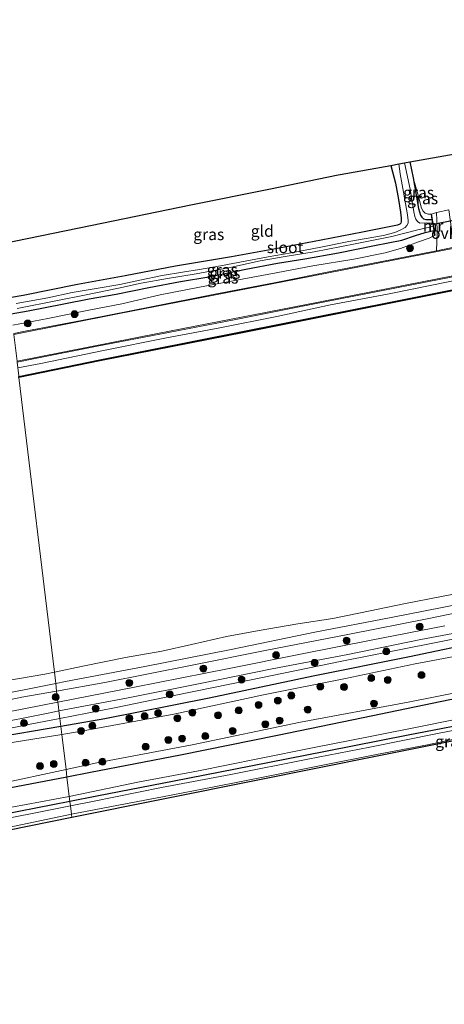
# Model space of a CAD drawing. Units: metres. Extents: x 210000 to 220000, y 583640 to 585745.
# Drawn here: x 213942 to 214034, y 584458 to 584673 of the extents above; entities that cross this region are included whole.
import ezdxf
from ezdxf.enums import TextEntityAlignment as Align

# ---------------------------------------------------------------- set-up
doc = ezdxf.new("R2010")
doc.units = ezdxf.units.M
doc.layers.get('0').update_dxf_attribs({"lineweight": 25})
for name, color, linetype, lineweight in [('B-ME-GR-BOOM-S-B1', 93, 'Continuous', 18), ('B-ME-GW-KRUINLIJN-L-B1', 93, 'Continuous', 18), ('B-ME-IE-GRASLAND-GV-B6', 93, 'Continuous', 18), ('B-ME-IE-GRONDWERKLIJN-GROND_INGERICHT-GV-B6', 253, 'Continuous', 18), ('B-ME-IE-HULPGEOMETRIE-L-B1', 53, 'Continuous', 18), ('B-ME-MW-MUUR-GV-B6', 8, 'IE-TERREINAFSCHEIDING-KUNSTMATIG', 18), ('B-ME-OB-BEKLEDING-GV-B6', 253, 'Continuous', 18), ('B-ME-OB-WATERLIJN-L-B1', 133, 'OB-WATERLIJN', 18), ('B-ME-OG-WATER-GV-B6', 153, 'Continuous', 18), ('B-ME-VH-VERH_SOORT-BITUMEN-GV-B6', 8, 'IE-TERREINAFSCHEIDING-NATUURLIJK-HOUTWAL', 18), ('B-ME-VH-VERH_SOORT-HALF_VERHARDING-GV-B6', 8, 'IE-TERREINAFSCHEIDING-NATUURLIJK-HOUTWAL', 18), ('B-ME-VH-VERH_SOORT-ONVERHARD-GV-B6', 8, 'Continuous', 18), ('B-ME-VW-MARKERING-STREEP-015-L-B1', 7, 'Continuous', 18)]:
    doc.layers.add(name, color=color, linetype=linetype, lineweight=lineweight)
for name, color, linetype in [('B-ME-GW-INSTEEKWATERGANG-L-B1', 10, 'Continuous'), ('B-ME-KG-KADASTRAAL-OPNAMEDTMGRENS-L-B1', 10, 'Continuous'), ('B-ME-KW-DUIKER-L-B1', 10, 'Continuous'), ('B-ME-OB-BESCHOEIING-GV-B6', 10, 'Continuous')]:
    doc.layers.add(name, color=color, linetype=linetype)
doc.styles.add('NLCS-ISO', font='NLCS-ISO.TTF')
doc.linetypes.add('IE-TERREINAFSCHEIDING-KUNSTMATIG', pattern='A,4,[82,NLCS.SHX,S=0.75,R=90,X=0,Y=0],4,-2', length=10)
doc.linetypes.add('IE-TERREINAFSCHEIDING-NATUURLIJK-HOUTWAL', pattern='A,7,-1.5,[67,NLCS.SHX,S=0.75,R=45,X=0,Y=0],-1.5,7,-1.5,[70,NLCS.SHX,S=0.75,R=0,X=0,Y=0],-1.5', length=20)
doc.linetypes.add('OB-WATERLIJN', pattern='A,10,[32,NLCS.SHX,S=2,R=0,X=0,Y=0],-12', length=22)

# ---------------------------------------------------------------- blocks, each defined once
blk = doc.blocks.new('boom')
h = blk.add_hatch(color=256)
edge = h.paths.add_edge_path()
edge.add_arc((0, 0), 0.75, 0, 360)
blk.add_circle((0, 0), 0.75)

msp = doc.modelspace()

# ---------------------------------------------------------------- linework, layer by layer
at = {"layer": 'B-ME-GW-INSTEEKWATERGANG-L-B1'}
for points in [[(214022.5646, 584641.144, -0.7489), (214023.5511, 584637.2572, -0.7781), (214024.1631, 584633.6974, -0.809), (214024.6614, 584630.9383, -0.8763), (214024.793, 584629.6249, -0.8906), (214024.7921, 584628.8747, -0.8953), (214024.6859, 584628.5881, -0.908), (214024.4589, 584628.3429, -0.9032), (214023.9543, 584628.1571, -0.8882), (214021.7949, 584627.6854, -0.7258), (214016.374, 584626.6026, -0.6047), (214007.3744, 584624.88, -0.5864), (213998.2019, 584623.0919, -0.5627), (213987.8392, 584621.2442, -0.5207), (213975.6316, 584619.2192, -0.6165), (213964.7, 584617.1009, -0.5959), (213954.3214, 584615.2099, -0.6538), (213942.5134, 584612.8262, -0.6292), (213939.5188, 584612.2932, -0.6408)], [(214026.6349, 584641.8824, -0.6208), (214027.4073, 584638.4665, -0.5587), (214028.0486, 584634.6704, -0.6965), (214028.5254, 584631.7298, -0.7274), (214028.9576, 584630.3209, -0.7163), (214029.2508, 584629.845, -0.7044), (214029.6456, 584629.4693, -0.7037), (214030.1714, 584629.3769, -0.7242), (214031.4801, 584629.382, -0.7288)], [(213939.9335, 584608.8366, -0.5415), (213943.6211, 584609.4988, -0.5373), (213951.373, 584610.9573, -0.5746), (213956.8891, 584612.0907, -0.5532), (213962.7554, 584613.122, -0.5215), (213969.858, 584614.5605, -0.5326), (213976.7341, 584615.8344, -0.5136), (213982.9035, 584616.8837, -0.4946), (213990.9581, 584618.5294, -0.4977), (213997.8438, 584619.8375, -0.4502), (214003.7826, 584620.786, -0.4502), (214011.105, 584622.1296, -0.4249), (214018.985, 584623.6772, -0.4597), (214024.9303, 584624.885, -0.4399), (214027.87, 584625.8697, -0.3829), (214030.0135, 584626.5077, -0.3766), (214031.8666, 584626.9891, -0.3981)], [(214236.5986, 584575.5793, 0.3881), (214220.7516, 584572.4334, 0.4406), (214202.4044, 584568.4692, 0.3232), (214187.3679, 584565.423, 0.2901), (214173.5346, 584562.8471, 0.3605), (214157.2611, 584559.8723, 0.3191), (214139.0268, 584556.5345, 0.3315), (214122.0792, 584553.2332, 0.3398), (214103.9972, 584549.6153, 0.3439), (214091.7351, 584547.1026, 0.4144), (214077.2838, 584544.4501, 0.3992), (214061.1971, 584541.3228, 0.4268), (214043.1737, 584537.5755, 0.2293), (214026.6256, 584534.098, 0.1479)], [(214239.9449, 584559.0857, -0.4755), (214220.699, 584555.1877, -0.3775), (214196.5836, 584550.508, -0.2864), (214181.7573, 584547.685, -0.1649), (214163.7543, 584544.1245, -0.2601), (214147.9162, 584541.0787, -0.3016), (214131.5785, 584537.8525, -0.3706), (214113.9875, 584534.3431, -0.3485), (214095.7629, 584530.8384, -0.3692), (214078.6788, 584527.3984, -0.4175), (214059.8294, 584523.6329, -0.4535), (214043.6299, 584520.4192, -0.4369), (214026.3137, 584517.0892, -0.4465), (214008.2836, 584513.5235, -0.4493), (213992.0325, 584510.2859, -0.3982), (213975.3964, 584507.0023, -0.3927), (213958.5497, 584503.7907, -0.3747), (213952.6746, 584502.6365, -0.3757)], [(214108.4691, 584538.8943, 0.3232), (214091.2272, 584535.5502, 0.3872), (214074.4176, 584532.0203, 0.2898), (214054.2593, 584528.1579, 0.3288), (214035.3588, 584524.7498, 0.3677), (214016.5171, 584520.8149, 0.3941), (213997.8781, 584517.004, 0.4567), (213976.7318, 584512.6825, 0.4386), (213957.1822, 584508.8947, 0.3747), (213952.0403, 584507.9234, 0.3778)], [(214026.6256, 584534.098, 0.1479), (214005.6437, 584529.8789, 0.1618), (213982.9669, 584525.1216, 0.1381), (213960.2564, 584520.6126, 0.2452), (213950.7159, 584518.9621, 0.2697)], [(213950.7159, 584518.9621, 0.2697), (213935.3138, 584516.2975, 0.3092), (213915.9695, 584512.2518, 0.3189)], [(213952.0403, 584507.9234, 0.3778), (213936.3714, 584504.9635, 0.3872), (213918.0534, 584501.3983, 0.4178)], [(213952.6746, 584502.6365, -0.3757), (213941.5856, 584500.4581, -0.3775), (213918.4992, 584495.7653, -0.383)]]:
    msp.add_polyline3d(points, dxfattribs=at)
at = {"layer": 'B-ME-GW-KRUINLIJN-L-B1'}
for points in [[(214220.4069, 584651.9254, 0.6243), (214205.3792, 584648.9226, 0.6655), (214193.6965, 584646.4743, 0.6433), (214182.184, 584644.3572, 0.6417), (214172.2398, 584642.3884, 0.6591), (214160.5789, 584640.1621, 0.6615), (214149.4152, 584638.1604, 0.7067), (214136.1807, 584635.4783, 0.6758), (214124.0822, 584633.0952, 0.6877), (214112.0454, 584630.853, 0.6916), (214099.2802, 584628.4143, 0.6782), (214086.3885, 584625.6691, 0.6639), (214073.8219, 584623.2041, 0.6338), (214060.5616, 584620.6137, 0.6718), (214047.966, 584618.2157, 0.6972), (214035.3611, 584615.824, 0.7502), (214022.1503, 584613.1867, 0.7637), (214009.3746, 584610.8024, 0.8064), (213997.7221, 584608.239, 0.8413), (213985.2892, 584605.7916, 0.8286), (213973.6951, 584603.554, 0.8468), (213959.9739, 584600.8024, 0.9078), (213946.3517, 584597.9973, 0.9545), (213941.3474, 584597.0514, 0.9807)], [(214032.0432, 584625.8959, 0.4683), (214030.8681, 584625.293, 0.6268), (214028.5744, 584624.5132, 0.6189), (214024.6123, 584623.0577, 0.6031), (214021.2783, 584622.1101, 0.5999), (214014.4994, 584620.75, 0.6173), (214005.5324, 584619.2353, 0.611), (213997.5986, 584617.758, 0.6268), (213989.3411, 584616.2023, 0.6316), (213980.8581, 584614.6032, 0.6569), (213972.3236, 584612.9781, 0.672), (213963.9866, 584610.9555, 0.7227), (213956.7978, 584609.6295, 0.7504), (213947.8536, 584607.8289, 0.7955), (213940.2358, 584606.3173, 0.8551)], [(214234.9549, 584583.167, 0.7675), (214220.5271, 584580.3924, 0.8075), (214207.4844, 584577.7999, 0.8282), (214190.633, 584574.3202, 0.7274), (214175.2622, 584571.1112, 0.871), (214160.0959, 584568.0822, 0.7813), (214145.0328, 584565.1011, 0.8655), (214129.0314, 584561.9536, 0.7827), (214111.3554, 584558.3013, 0.8296), (214096.8259, 584555.3244, 0.8931), (214080.3787, 584552.3021, 0.8627), (214062.6041, 584548.8699, 0.8351), (214046.996, 584545.7981, 0.7053), (214030.4622, 584542.4217, 0.7633), (214013.5007, 584539.0756, 0.8241), (213995.1457, 584535.5177, 0.8807), (213979.2601, 584532.28, 0.7578), (213960.3215, 584528.5396, 0.8282), (213949.7912, 584526.6702, 0.763)], [(214236.196, 584577.0187, 0.8823), (214219.5881, 584573.8811, 0.95), (214200.7569, 584570.0207, 0.8202), (214181.9779, 584566.2548, 0.8215), (214161.2973, 584562.4324, 0.8229), (214141.0444, 584558.5799, 0.8754), (214122.4307, 584554.8316, 0.787), (214104.4011, 584551.3363, 0.8575), (214087.1892, 584547.8295, 0.8851), (214070.6038, 584544.7947, 0.8934), (214050.8218, 584540.9062, 0.8077), (214032.0214, 584537.1783, 0.8423), (214011.8295, 584533.1547, 0.8975), (213991.7748, 584529.0027, 0.8533), (213975.3906, 584525.7254, 0.8423), (213962.4038, 584522.9889, 0.8464), (213950.5073, 584520.7012, 0.8455)], [(214239.3621, 584560.4704, 0.3864), (214228.1459, 584558.215, 0.4872), (214213.7389, 584555.332, 0.5037), (214198.3994, 584552.143, 0.5348), (214183.0646, 584549.2222, 0.501), (214168.0948, 584546.231, 0.4278), (214153.945, 584543.5099, 0.3373), (214141.6114, 584541.0326, 0.3228), (214129.1771, 584538.6766, 0.3242), (214115.6403, 584535.9116, 0.376), (214102.8884, 584533.4524, 0.3608), (214092.0167, 584531.4531, 0.4085), (214079.547, 584528.8793, 0.3415), (214066.823, 584526.348, 0.3525), (214055.7322, 584524.2082, 0.3843), (214043.2638, 584521.8104, 0.4333), (214030.0435, 584519.1908, 0.4326), (214018.0667, 584516.7962, 0.4437), (214005.8324, 584514.3872, 0.405), (213993.5554, 584511.8716, 0.4029), (213980.6929, 584509.2926, 0.4036), (213967.4818, 584506.8083, 0.405), (213952.547, 584503.6994, 0.4322)], [(213949.7912, 584526.6702, 0.763), (213942.2507, 584525.3316, 0.7164), (213927.0911, 584522.1211, 0.7799), (213914.704, 584519.5562, 0.7785)], [(213950.5073, 584520.7012, 0.8455), (213944.03, 584519.4556, 0.845), (213926.9647, 584515.991, 0.8478), (213915.7777, 584513.8397, 0.8616)], [(213952.547, 584503.6994, 0.4322), (213940.0314, 584501.4099, 0.4533), (213927.1082, 584498.8544, 0.4616), (213918.3498, 584496.9803, 0.4526)]]:
    msp.add_polyline3d(points, dxfattribs=at)
at = {"layer": 'B-ME-IE-GRASLAND-GV-B6'}
for points in [[(213939.5188, 584612.2932, -0.6408), (213942.5134, 584612.8262, -0.6292), (213954.3214, 584615.2099, -0.6538), (213964.7, 584617.1009, -0.5959), (213975.6316, 584619.2192, -0.6165), (213987.8392, 584621.2442, -0.5207), (213998.2019, 584623.0919, -0.5627), (214007.3744, 584624.88, -0.5864), (214016.374, 584626.6026, -0.6047), (214021.7949, 584627.6854, -0.7258), (214023.9543, 584628.1571, -0.8882), (214024.4589, 584628.3429, -0.9032), (214024.6859, 584628.5881, -0.908), (214024.7921, 584628.8747, -0.8953), (214024.793, 584629.6249, -0.8906), (214024.6614, 584630.9383, -0.8763), (214024.1631, 584633.6974, -0.809), (214023.5511, 584637.2572, -0.7781), (214022.5646, 584641.144, -0.7489), (214024.2822, 584641.4556, -1.7752), (214024.578, 584639.3167, -1.7752), (214025.2923, 584635.3088, -1.7752), (214026.1331, 584630.3494, -1.7752), (214026.2904, 584629.1539, -1.7752), (214026.2877, 584628.5807, -1.7752), (214026.0245, 584628.0624, -1.7752), (214025.67, 584627.599, -1.7752), (214024.5537, 584627.0295, -1.7752), (214023.3635, 584626.5506, -1.7752), (214020.9493, 584625.8525, -1.7752), (214013.4005, 584624.554, -1.7752), (214007.2922, 584623.3552, -1.7752), (214000.8294, 584622.1124, -1.7752), (213995.8012, 584621.2099, -1.7752), (213990.8445, 584620.3132, -1.7752), (213985.4951, 584619.2361, -1.7752), (213980.8593, 584618.4736, -1.7752), (213977.1879, 584617.8966, -1.7752), (213972.7577, 584617.1979, -1.7752), (213967.9024, 584616.1513, -1.7752), (213963.5415, 584615.1756, -1.7752), (213958.3784, 584614.3037, -1.7752), (213953.1582, 584613.4772, -1.7752), (213947.8485, 584612.319, -1.7752), (213940.9957, 584611.0496, -1.7752)], [(214027.4073, 584638.4665, -0.5587), (214028.0486, 584634.6704, -0.6965), (214028.5254, 584631.7298, -0.7274), (214028.9576, 584630.3209, -0.7163), (214029.2508, 584629.845, -0.7044), (214029.6456, 584629.4693, -0.7037), (214030.1714, 584629.3769, -0.7242), (214031.4801, 584629.382, -0.7288), (214031.6142, 584628.5518, -1.7752), (214031.0063, 584628.5768, -1.7752), (214030.289, 584628.6163, -1.7752), (214028.8039, 584628.5807, -1.7752), (214028.3495, 584628.8885, -1.7752), (214028.0056, 584629.4192, -1.7752), (214027.7208, 584629.9773, -1.7752), (214027.5018, 584631.032, -1.7752), (214026.7014, 584635.9911, -1.7752), (214025.5328, 584641.6824, -1.7752), (214026.6349, 584641.8824, -0.6208), (214027.4073, 584638.4665, -0.5587)], [(214031.2956, 584630.5241, 0.1839), (214031.4801, 584629.382, -0.7288), (214030.1714, 584629.3769, -0.7242), (214029.6456, 584629.4693, -0.7037), (214029.2508, 584629.845, -0.7044), (214028.9576, 584630.3209, -0.7163), (214028.5254, 584631.7298, -0.7274), (214028.0486, 584634.6704, -0.6965), (214027.4073, 584638.4665, -0.5587), (214028.5668, 584634.3956, -0.2618), (214029.2233, 584631.8537, -0.0714), (214029.5894, 584631.1829, -0.0065), (214030.024, 584630.7723, 0.0473), (214030.6295, 584630.5527, 0.0666), (214031.2956, 584630.5241, 0.1839)], [(213940.2358, 584606.3173, 0.8551), (213947.8536, 584607.8289, 0.7955), (213956.7978, 584609.6295, 0.7504), (213963.9866, 584610.9555, 0.7227), (213972.3236, 584612.9781, 0.672), (213980.8581, 584614.6032, 0.6569), (213989.3411, 584616.2023, 0.6316), (213997.5986, 584617.758, 0.6268), (214005.5324, 584619.2353, 0.611), (214014.4994, 584620.75, 0.6173), (214021.2783, 584622.1101, 0.5999), (214024.6123, 584623.0577, 0.6031), (214028.5744, 584624.5132, 0.6189), (214030.8681, 584625.293, 0.6268), (214032.0432, 584625.8959, 0.4683), (214032.1419, 584625.9119, 0.4683), (214031.3943, 584630.5401, 0.1839), (214032.4952, 584630.915, 0.234), (214032.5427, 584629.1257, 0.3417), (214032.608, 584626.6776, 0.5211), (214032.5363, 584624.4799, 0.7336), (214032.4913, 584622.5542, 0.7612)], [(213941.2147, 584609.9949, -1.7752), (213950.0061, 584611.7097, -1.7752), (213955.8503, 584612.8981, -1.7752), (213963.2577, 584614.3871, -1.7752), (213968.2018, 584615.475, -1.7752), (213973.9362, 584616.5213, -1.7752), (213980.1815, 584617.5529, -1.7752), (213987.1991, 584618.846, -1.7752), (213994.1172, 584620.3215, -1.7752), (213999.5545, 584621.3188, -1.7752), (214005.8633, 584622.3143, -1.7752), (214014.7405, 584624.0859, -1.7752), (214022.7405, 584625.6808, -1.7752), (214028.0827, 584627.0469, -1.7752), (214030.9378, 584627.7169, -1.7752), (214031.7141, 584627.9332, -1.7752), (214031.8666, 584626.9891, -0.3981)], [(214031.8666, 584626.9891, -0.3981), (214030.0135, 584626.5077, -0.3766), (214027.87, 584625.8697, -0.3829), (214024.9303, 584624.885, -0.4399), (214018.985, 584623.6772, -0.4597), (214011.105, 584622.1296, -0.4249), (214003.7826, 584620.786, -0.4502), (213997.8438, 584619.8375, -0.4502), (213990.9581, 584618.5294, -0.4977), (213982.9035, 584616.8837, -0.4946), (213976.7341, 584615.8344, -0.5136), (213969.858, 584614.5605, -0.5326), (213962.7554, 584613.122, -0.5215), (213956.8891, 584612.0907, -0.5532), (213951.373, 584610.9573, -0.5746), (213943.6211, 584609.4988, -0.5373), (213939.9335, 584608.8366, -0.5415)], [(213939.9335, 584608.8366, -0.5415), (213943.6211, 584609.4988, -0.5373), (213951.373, 584610.9573, -0.5746), (213956.8891, 584612.0907, -0.5532), (213962.7554, 584613.122, -0.5215), (213969.858, 584614.5605, -0.5326), (213976.7341, 584615.8344, -0.5136), (213982.9035, 584616.8837, -0.4946), (213990.9581, 584618.5294, -0.4977), (213997.8438, 584619.8375, -0.4502), (214003.7826, 584620.786, -0.4502), (214011.105, 584622.1296, -0.4249), (214018.985, 584623.6772, -0.4597), (214024.9303, 584624.885, -0.4399), (214027.87, 584625.8697, -0.3829), (214030.0135, 584626.5077, -0.3766), (214031.8666, 584626.9891, -0.3981), (214032.0432, 584625.8959, 0.4683)], [(214032.0432, 584625.8959, 0.4683), (214030.8681, 584625.293, 0.6268), (214028.5744, 584624.5132, 0.6189), (214024.6123, 584623.0577, 0.6031), (214021.2783, 584622.1101, 0.5999), (214014.4994, 584620.75, 0.6173), (214005.5324, 584619.2353, 0.611), (213997.5986, 584617.758, 0.6268), (213989.3411, 584616.2023, 0.6316), (213980.8581, 584614.6032, 0.6569), (213972.3236, 584612.9781, 0.672), (213963.9866, 584610.9555, 0.7227), (213956.7978, 584609.6295, 0.7504), (213947.8536, 584607.8289, 0.7955), (213940.2358, 584606.3173, 0.8551)], [(214032.4913, 584622.5542, 0.7612), (214023.179, 584620.7378, 0.7718), (214010.8505, 584618.3347, 0.8042), (213997.47, 584615.6567, 0.8248), (213983.8879, 584613.0206, 0.8747), (213970.7473, 584610.4371, 0.8921), (213956.6983, 584607.6709, 0.9452), (213942.9514, 584605.0112, 1.0046), (213940.4524, 584604.5117, 1.012)], [(214035.3611, 584615.824, 0.7502), (214022.1503, 584613.1867, 0.7637), (214009.3746, 584610.8024, 0.8064), (213997.7221, 584608.239, 0.8413), (213985.2892, 584605.7916, 0.8286), (213973.6951, 584603.554, 0.8468), (213959.9739, 584600.8024, 0.9078), (213946.3517, 584597.9973, 0.9545), (213941.3474, 584597.0514, 0.9807), (213941.2007, 584598.2743, 1.0614), (213944.3978, 584598.9055, 1.0596), (213958.2775, 584601.6714, 0.9575), (213974.1539, 584604.7487, 0.9274), (213988.4174, 584607.532, 0.9084), (214002.5522, 584610.3551, 0.8751), (214017.058, 584613.1365, 0.8505), (214033.4276, 584616.3329, 0.8276), (214047.7503, 584619.1437, 0.7793)], [(214052.1969, 584617.3162, -0.4733), (214022.4384, 584611.3767, -0.4713), (213990.6046, 584605.0088, -0.4682), (213959.1762, 584598.7741, -0.4437), (213941.5717, 584595.192, -0.4115), (213941.545, 584595.4049, -0.3062), (213941.3474, 584597.0514, 0.9807), (213946.3517, 584597.9973, 0.9545), (213959.9739, 584600.8024, 0.9078), (213973.6951, 584603.554, 0.8468), (213985.2892, 584605.7916, 0.8286), (213997.7221, 584608.239, 0.8413), (214009.3746, 584610.8024, 0.8064), (214022.1503, 584613.1867, 0.7637), (214035.3611, 584615.824, 0.7502)], [(214046.996, 584545.7981, 0.7053), (214030.4622, 584542.4217, 0.7633), (214013.5007, 584539.0756, 0.8241), (213995.1457, 584535.5177, 0.8807), (213979.2601, 584532.28, 0.7578), (213960.3215, 584528.5396, 0.8282), (213949.7912, 584526.6702, 0.763), (213949.597, 584528.289, 0.2333), (213951.7344, 584528.7102, 0.2409), (213969.0067, 584531.9755, 0.2975), (213987.7857, 584535.7415, 0.2795), (214006.0151, 584539.5142, 0.2077), (214022.599, 584542.7034, 0.1511), (214041.4453, 584546.412, 0.1456)], [(214034.316, 584540.8724, 0.776), (214018.2443, 584537.7255, 0.827), (214002.875, 584534.7277, 0.776), (213987.3368, 584531.585, 0.903), (213966.7329, 584527.5102, 0.8519), (213950.0817, 584524.2488, 0.8307), (213949.7912, 584526.6702, 0.763), (213960.3215, 584528.5396, 0.8282), (213979.2601, 584532.28, 0.7578), (213995.1457, 584535.5177, 0.8807), (214013.5007, 584539.0756, 0.8241), (214030.4622, 584542.4217, 0.7633), (214046.996, 584545.7981, 0.7053)], [(214050.8218, 584540.9062, 0.8077), (214032.0214, 584537.1783, 0.8423), (214011.8295, 584533.1547, 0.8975), (213991.7748, 584529.0027, 0.8533), (213975.3906, 584525.7254, 0.8423), (213962.4038, 584522.9889, 0.8464), (213950.5073, 584520.7012, 0.8455), (213950.3128, 584522.3226, 0.7629), (213965.0002, 584525.1344, 0.8275), (213980.999, 584528.2954, 0.7875), (213996.6999, 584531.4694, 0.7875), (214013.1534, 584534.6054, 0.8137), (214029.0932, 584537.8535, 0.8055), (214047.2578, 584541.3045, 0.6867)], [(214043.1737, 584537.5755, 0.2293), (214026.6256, 584534.098, 0.1479), (214005.6437, 584529.8789, 0.1618), (213982.9669, 584525.1216, 0.1381), (213960.2564, 584520.6126, 0.2452), (213950.7159, 584518.9621, 0.2697), (213950.5073, 584520.7012, 0.8455), (213962.4038, 584522.9889, 0.8464), (213975.3906, 584525.7254, 0.8423), (213991.7748, 584529.0027, 0.8533), (214011.8295, 584533.1547, 0.8975), (214032.0214, 584537.1783, 0.8423), (214050.8218, 584540.9062, 0.8077)], [(214045.9836, 584536.0256, -0.4485), (214027.8079, 584532.5585, -0.4485), (214012.6452, 584529.4134, -0.4416), (213994.8209, 584525.8583, -0.4416), (213975.298, 584521.6366, -0.4416), (213954.7447, 584517.8399, -0.4416), (213950.9256, 584517.2149, -0.4416), (213950.7159, 584518.9621, 0.2697), (213960.2564, 584520.6126, 0.2452), (213982.9669, 584525.1216, 0.1381), (214005.6437, 584529.8789, 0.1618), (214026.6256, 584534.098, 0.1479), (214043.1737, 584537.5755, 0.2293)], [(213953.0968, 584499.1172, -0.5624), (213953.0099, 584499.841, -1.2039), (213963.2509, 584501.8104, -1.2039), (213972.8256, 584503.6446, -1.2039), (213984.0629, 584505.8267, -1.2039), (213995.8687, 584508.1603, -1.2039), (214007.7439, 584510.5354, -1.2039), (214019.4358, 584512.84, -1.2039), (214030.5237, 584514.9582, -1.2039), (214042.4526, 584517.4561, -1.2039), (214053.0974, 584519.5383, -1.2039), (214065.6222, 584522.0453, -1.2039), (214078.705, 584524.5753, -1.2039), (214090.6892, 584526.8588, -1.2039), (214103.3088, 584529.3841, -1.2039), (214113.5678, 584531.4624, -1.2046), (214118.1191, 584532.2542, -1.2046), (214033.6877, 584515.3372, -0.8735), (214019.9353, 584512.5693, -0.7508), (213992.8836, 584507.1248, -0.7385), (213953.0968, 584499.1172, -0.5624)], [(213748.1932, 584488.7011, 0.2232), (213771.2233, 584493.3192, 0.2454), (213792.8392, 584497.5571, 0.219), (213813.4177, 584501.4434, 0.1898), (213833.3578, 584505.5629, 0.1856), (213857.019, 584510.286, 0.1926), (213878.6799, 584514.1361, 0.2802), (213895.9317, 584517.5781, 0.3344), (213914.6243, 584521.3347, 0.1884), (213933.8779, 584525.1919, 0.1774), (213949.597, 584528.289, 0.2333), (213949.7912, 584526.6702, 0.763)], [(214035.3588, 584524.7498, 0.3677), (214016.5171, 584520.8149, 0.3941), (213997.8781, 584517.004, 0.4567), (213976.7318, 584512.6825, 0.4386), (213957.1822, 584508.8947, 0.3747), (213952.0403, 584507.9234, 0.3778), (213951.8439, 584509.5606, -0.4416), (213958.5803, 584511.0015, -0.4416), (213979.3149, 584514.9606, -0.4416), (214002.841, 584519.8671, -0.443), (214026.2951, 584524.2642, -0.443), (214045.3862, 584528.0063, -0.4444)], [(213949.7912, 584526.6702, 0.763), (213942.2507, 584525.3316, 0.7164), (213927.0911, 584522.1211, 0.7799), (213914.704, 584519.5562, 0.7785), (213896.6161, 584515.9704, 0.8842), (213879.5844, 584512.7115, 0.8397), (213859.3047, 584508.9666, 0.83), (213838.093, 584504.5362, 0.8119), (213815.6928, 584500.4049, 0.9134), (213797.7791, 584496.7955, 0.741), (213777.2553, 584492.9196, 0.7424), (213757.59, 584488.9935, 0.7785)], [(213757.59, 584488.9935, 0.7785), (213777.2553, 584492.9196, 0.7424), (213797.7791, 584496.7955, 0.741), (213815.6928, 584500.4049, 0.9134), (213838.093, 584504.5362, 0.8119), (213859.3047, 584508.9666, 0.83), (213879.5844, 584512.7115, 0.8397), (213896.6161, 584515.9704, 0.8842), (213914.704, 584519.5562, 0.7785), (213927.0911, 584522.1211, 0.7799), (213942.2507, 584525.3316, 0.7164), (213949.7912, 584526.6702, 0.763), (213950.0817, 584524.2488, 0.8307)], [(213950.0817, 584524.2488, 0.8307), (213928.8528, 584520.0879, 0.8353), (213914.6717, 584517.3467, 0.8878), (213898.4207, 584514.1503, 0.9309), (213883.3636, 584511.1511, 0.9017), (213867.4387, 584508.1012, 0.8878), (213852.0759, 584505.0726, 0.8934), (213835.2783, 584501.773, 0.8503), (213818.4567, 584498.5255, 0.8155), (213800.1494, 584494.8275, 0.8628), (213782.8547, 584491.4623, 0.7265), (213764.4525, 584487.8172, 0.7849)], [(214043.2638, 584521.8104, 0.4333), (214030.0435, 584519.1908, 0.4326), (214018.0667, 584516.7962, 0.4437), (214005.8324, 584514.3872, 0.405), (213993.5554, 584511.8716, 0.4029), (213980.6929, 584509.2926, 0.4036), (213967.4818, 584506.8083, 0.405), (213952.547, 584503.6994, 0.4322), (213952.0403, 584507.9234, 0.3778), (213957.1822, 584508.8947, 0.3747), (213976.7318, 584512.6825, 0.4386), (213997.8781, 584517.004, 0.4567), (214016.5171, 584520.8149, 0.3941), (214035.3588, 584524.7498, 0.3677)], [(213764.4247, 584483.8697, 0.8602), (213783.9784, 584487.5624, 0.863), (213804.0206, 584491.2908, 0.8129), (213818.8306, 584494.399, 0.7809), (213840.485, 584498.6583, 0.8644), (213859.0881, 584502.2139, 0.8282), (213879.2499, 584506.6583, 0.8227), (213899.3586, 584510.4842, 0.8852), (213915.7777, 584513.8397, 0.8616), (213926.9647, 584515.991, 0.8478), (213944.03, 584519.4556, 0.845), (213950.5073, 584520.7012, 0.8455), (213950.7159, 584518.9621, 0.2697)], [(213950.5073, 584520.7012, 0.8455), (213944.03, 584519.4556, 0.845), (213926.9647, 584515.991, 0.8478), (213915.7777, 584513.8397, 0.8616), (213899.3586, 584510.4842, 0.8852), (213879.2499, 584506.6583, 0.8227), (213859.0881, 584502.2139, 0.8282), (213840.485, 584498.6583, 0.8644), (213818.8306, 584494.399, 0.7809), (213804.0206, 584491.2908, 0.8129), (213783.9784, 584487.5624, 0.863), (213764.4247, 584483.8697, 0.8602)], [(213764.6701, 584485.8443, 0.7693), (213786.1228, 584490.1221, 0.7526), (213806.9241, 584494.1778, 0.811), (213824.9182, 584497.6609, 0.7665), (213844.2574, 584501.4405, 0.8026), (213862.3102, 584505.062, 0.8026), (213876.7705, 584507.8495, 0.8291), (213896.8483, 584511.8393, 0.8541), (213915.3524, 584515.3197, 0.811), (213934.0558, 584519.1133, 0.7751), (213948.6849, 584522.0109, 0.7557), (213950.3128, 584522.3226, 0.7629), (213950.5073, 584520.7012, 0.8455)], [(214043.6299, 584520.4192, -0.4369), (214026.3137, 584517.0892, -0.4465), (214008.2836, 584513.5235, -0.4493), (213992.0325, 584510.2859, -0.3982), (213975.3964, 584507.0023, -0.3927), (213958.5497, 584503.7907, -0.3747), (213952.6746, 584502.6365, -0.3757), (213952.547, 584503.6994, 0.4322), (213967.4818, 584506.8083, 0.405), (213980.6929, 584509.2926, 0.4036), (213993.5554, 584511.8716, 0.4029), (214005.8324, 584514.3872, 0.405), (214018.0667, 584516.7962, 0.4437), (214030.0435, 584519.1908, 0.4326), (214043.2638, 584521.8104, 0.4333)], [(213950.7159, 584518.9621, 0.2697), (213935.3138, 584516.2975, 0.3092), (213915.9695, 584512.2518, 0.3189), (213897.2025, 584508.6651, 0.3564), (213877.5338, 584504.6818, 0.3606), (213856.3787, 584500.1772, 0.3509), (213834.9053, 584496.0087, 0.1784), (213814.1059, 584491.8684, 0.2897), (213793.0061, 584487.445, 0.2188), (213773.5146, 584483.948, 0.2285), (213752.3936, 584480.0867, 0.2619)], [(213752.3936, 584480.0867, 0.2619), (213773.5146, 584483.948, 0.2285), (213793.0061, 584487.445, 0.2188), (213814.1059, 584491.8684, 0.2897), (213834.9053, 584496.0087, 0.1784), (213856.3787, 584500.1772, 0.3509), (213877.5338, 584504.6818, 0.3606), (213897.2025, 584508.6651, 0.3564), (213915.9695, 584512.2518, 0.3189), (213935.3138, 584516.2975, 0.3092), (213950.7159, 584518.9621, 0.2697), (213950.9256, 584517.2149, -0.4416)], [(214045.4347, 584519.8998, -1.2046), (214032.7019, 584517.4512, -1.2046), (214017.9257, 584514.4409, -1.2046), (214004.4929, 584511.8296, -1.2046), (213987.6884, 584508.4714, -1.2046), (213972.6561, 584505.6228, -1.2046), (213957.5763, 584502.5823, -1.2046), (213952.7953, 584501.6303, -1.2046), (213952.6746, 584502.6365, -0.3757), (213958.5497, 584503.7907, -0.3747), (213975.3964, 584507.0023, -0.3927), (213992.0325, 584510.2859, -0.3982), (214008.2836, 584513.5235, -0.4493), (214026.3137, 584517.0892, -0.4465), (214043.6299, 584520.4192, -0.4369)], [(213950.9256, 584517.2149, -0.4416), (213935.9776, 584514.769, -0.4416), (213916.7446, 584510.6597, -0.4416), (213901.4866, 584507.7471, -0.2038), (213887.3665, 584504.8824, -0.2845), (213870.4503, 584501.4613, -0.2942), (213845.8455, 584496.4892, -0.3303), (213826.3694, 584492.9102, -0.2664), (213807.0974, 584488.7753, -0.2914), (213790.3156, 584485.1674, -0.3067), (213770.8008, 584481.7933, -0.3234)], [(213754.8876, 584470.4386, -0.3039), (213773.7688, 584474.2449, -0.2316), (213792.7272, 584477.8677, -0.2441), (213814.3155, 584482.3268, -0.1579), (213836.8882, 584486.5189, -0.1579), (213857.3561, 584490.7664, -0.1621), (213879.1538, 584495.1659, -0.3011), (213898.6878, 584498.8125, -0.4416), (213917.4668, 584502.4863, -0.4416), (213936.9408, 584506.3728, -0.4416), (213951.8439, 584509.5606, -0.4416), (213952.0403, 584507.9234, 0.3778), (213936.3714, 584504.9635, 0.3872), (213918.0534, 584501.3983, 0.4178), (213899.5408, 584497.8881, 0.4164), (213883.1055, 584494.5437, 0.4553), (213864.6364, 584491.0275, 0.408), (213846.2061, 584487.3063, 0.3844), (213826.5313, 584483.5058, 0.4206), (213808.9824, 584479.8379, 0.4831), (213793.377, 584476.82, 0.2593), (213780.9657, 584474.3488, 0.326), (213769.9431, 584472.1118, 0.3182)], [(213936.3714, 584504.9635, 0.3872), (213952.0403, 584507.9234, 0.3778), (213952.547, 584503.6994, 0.4322), (213940.0314, 584501.4099, 0.4533)], [(213763.6666, 584466.6219, 0.4387), (213776.889, 584469.0695, 0.4429), (213790.3738, 584471.8142, 0.4853), (213801.7393, 584474.1658, 0.5222), (213814.637, 584476.7218, 0.502), (213827.7069, 584479.1901, 0.4978), (213839.9415, 584481.5855, 0.4095), (213852.8503, 584484.1578, 0.3922), (213866.2588, 584486.782, 0.4081), (213878.4726, 584489.0249, 0.4422), (213892.1456, 584491.8972, 0.4054), (213906.2631, 584494.7755, 0.4672), (213918.3498, 584496.9803, 0.4526), (213927.1082, 584498.8544, 0.4616), (213940.0314, 584501.4099, 0.4533), (213952.547, 584503.6994, 0.4322), (213952.6746, 584502.6365, -0.3757)], [(213767.8297, 584466.3348, -0.2989), (213781.0621, 584468.6922, -0.2843), (213793.3552, 584471.0775, -0.2746), (213804.4009, 584473.3616, -0.2655), (213816.1304, 584475.5838, -0.3274), (213827.9711, 584477.7421, -0.3809), (213843.083, 584480.9003, -0.4039), (213858.8896, 584483.9773, -0.3524), (213870.4258, 584486.0993, -0.3844), (213881.1734, 584488.313, -0.3886), (213894.7054, 584491.1445, -0.3649), (213906.5117, 584493.5227, -0.3976), (213918.4992, 584495.7653, -0.383), (213941.5856, 584500.4581, -0.3775), (213952.6746, 584502.6365, -0.3757), (213952.7953, 584501.6303, -1.2046)], [(213952.6746, 584502.6365, -0.3757), (213941.5856, 584500.4581, -0.3775), (213918.4992, 584495.7653, -0.383), (213906.5117, 584493.5227, -0.3976), (213894.7054, 584491.1445, -0.3649), (213881.1734, 584488.313, -0.3886), (213870.4258, 584486.0993, -0.3844), (213858.8896, 584483.9773, -0.3524), (213843.083, 584480.9003, -0.4039), (213827.9711, 584477.7421, -0.3809), (213816.1304, 584475.5838, -0.3274), (213804.4009, 584473.3616, -0.2655), (213793.3552, 584471.0775, -0.2746), (213781.0621, 584468.6922, -0.2843), (213767.8297, 584466.3348, -0.2989)], [(213952.7953, 584501.6303, -1.2046), (213945.1981, 584500.1175, -1.2046), (213931.09, 584497.3623, -1.2046), (213918.4025, 584494.824, -1.2046), (213908.1965, 584492.8895, -1.2046), (213896.7934, 584490.5874, -1.2046), (213884.8032, 584488.0966, -1.2046), (213873.9714, 584485.9166, -1.2046), (213863.3901, 584483.9466, -1.2046), (213853.3345, 584481.9273, -1.2046), (213842.3375, 584479.7231, -1.2046), (213832.139, 584477.599, -1.2046), (213821.9672, 584475.671, -1.2046), (213811.9475, 584473.6868, -1.2046), (213800.9874, 584471.624, -1.2046), (213791.0399, 584469.6322, -1.2046), (213779.5411, 584467.3121, -1.2046), (213769.5164, 584465.617, -1.2046)], [(213941.0029, 584497.3281, -1.2039), (213953.0099, 584499.841, -1.2039), (213953.0968, 584499.1172, -0.5624), (213924.7862, 584493.4193, -0.5128)]]:
    msp.add_polyline3d(points, dxfattribs=at)
at = {"layer": 'B-ME-IE-GRONDWERKLIJN-GROND_INGERICHT-GV-B6'}
for points in [[(214035.1812, 584631.4905, 0.1167), (214032.4952, 584630.915, 0.234), (214031.3943, 584630.5401, 0.1839), (214031.2956, 584630.5241, 0.1839), (214030.6295, 584630.5527, 0.0666), (214030.024, 584630.7723, 0.0473), (214029.5894, 584631.1829, -0.0065), (214029.2233, 584631.8537, -0.0714), (214028.5668, 584634.3956, -0.2618), (214027.4073, 584638.4665, -0.5587), (214026.6349, 584641.8824, -0.6208), (214035.2716, 584643.4492, -0.3265)], [(213938.0944, 584624.1667, -0.2873), (213957.1942, 584628.0634, -0.2615), (213979.0165, 584632.5155, -0.2253), (213995.9438, 584635.9689, -0.1967), (214011.0767, 584639.0563, -0.3588), (214011.5357, 584639.1432, -0.3809), (214022.5646, 584641.144, -0.7489), (214023.5511, 584637.2572, -0.7781), (214024.1631, 584633.6974, -0.809), (214024.6614, 584630.9383, -0.8763), (214024.793, 584629.6249, -0.8906), (214024.7921, 584628.8747, -0.8953), (214024.6859, 584628.5881, -0.908), (214024.4589, 584628.3429, -0.9032), (214023.9543, 584628.1571, -0.8882), (214021.7949, 584627.6854, -0.7258), (214016.374, 584626.6026, -0.6047), (214007.3744, 584624.88, -0.5864), (213998.2019, 584623.0919, -0.5627), (213987.8392, 584621.2442, -0.5207), (213975.6316, 584619.2192, -0.6165), (213964.7, 584617.1009, -0.5959), (213954.3214, 584615.2099, -0.6538), (213942.5134, 584612.8262, -0.6292), (213939.5188, 584612.2932, -0.6408)]]:
    msp.add_polyline3d(points, dxfattribs=at)
at = {"layer": 'B-ME-IE-HULPGEOMETRIE-L-B1'}
msp.add_polyline3d([(213941.5981, 584594.9651, -0.727), (213949.3013, 584530.7536, -0.7261), (213949.597, 584528.289, 0.2333), (213949.7912, 584526.6702, 0.763), (213950.0817, 584524.2488, 0.8307), (213950.204, 584523.2296, 0.8494), (213950.3128, 584522.3226, 0.7629), (213950.5073, 584520.7012, 0.8455), (213950.7159, 584518.9621, 0.2697), (213950.9256, 584517.2149, -0.4416), (213951.8439, 584509.5606, -0.4416), (213952.0403, 584507.9234, 0.3778), (213952.547, 584503.6994, 0.4322), (213952.6746, 584502.6365, -0.3757), (213952.7953, 584501.6303, -1.2046), (213953.0099, 584499.841, -1.2039), (213953.0968, 584499.1172, -0.5624)], dxfattribs=at)
at = {"layer": 'B-ME-KG-KADASTRAAL-OPNAMEDTMGRENS-L-B1'}
for points in [[(213938.0944, 584624.1667, -0.2873), (213957.1942, 584628.0634, -0.2615), (213979.0165, 584632.5155, -0.2253), (213995.9438, 584635.9689, -0.1967), (214011.0767, 584639.0563, -0.3588), (214011.5357, 584639.1432, -0.3809), (214022.5646, 584641.144, -0.7489), (214024.2822, 584641.4556, -1.7752), (214025.5328, 584641.6824, -1.7752), (214026.6349, 584641.8824, -0.6208), (214035.2716, 584643.4492, -0.3265), (214054.1418, 584646.8724, -0.497), (214067.1497, 584649.2322, -0.5134), (214086.5074, 584652.5888, -0.5341), (214108.393, 584656.3838, -0.613), (214126.3547, 584659.4984, -1.0113), (214127.2952, 584659.6615, -1.9743), (214128.7392, 584659.9119, -1.9787), (214129.7649, 584660.0897, -1.1006), (214141.6365, 584662.1483, -0.5941), (214165.1124, 584666.219, -0.4782), (214186.0965, 584669.8577, -0.4451), (214203.4781, 584672.8717, -0.4484)], [(214282.4957, 584565.1894, -1.2074), (214118.1191, 584532.2542, -1.2046), (214033.6877, 584515.3372, -0.8735), (214019.9353, 584512.5693, -0.7508), (213992.8836, 584507.1248, -0.7385), (213953.0968, 584499.1172, -0.5624)], [(213953.0968, 584499.1172, -0.5624), (213924.7862, 584493.4193, -0.5128), (213893.1062, 584487.0433, -0.5067), (213867.5016, 584481.8901, -0.6608), (213836.7458, 584475.7001, -0.842), (213803.7924, 584469.0678, -0.5385), (213750.9923, 584458.4411, -0.6471)]]:
    msp.add_polyline3d(points, dxfattribs=at)
at = {"layer": 'B-ME-KW-DUIKER-L-B1'}
msp.add_line((214036.508, 584629.2002, -1.9755), (214031.7115, 584628.2629, -1.7752), dxfattribs=at)
at = {"layer": 'B-ME-MW-MUUR-GV-B6'}
msp.add_polyline3d([(214032.1419, 584625.9119, 0.4683), (214032.0432, 584625.8959, 0.4683), (214031.8666, 584626.9891, -0.3981), (214031.7141, 584627.9332, -1.7752), (214031.6142, 584628.5518, -1.7752), (214031.4801, 584629.382, -0.7288), (214031.2956, 584630.5241, 0.1839), (214031.3943, 584630.5401, 0.1839), (214032.1419, 584625.9119, 0.4683)], dxfattribs=at)
at = {"layer": 'B-ME-OB-BEKLEDING-GV-B6'}
for points in [[(214041.4453, 584546.412, 0.1456), (214022.599, 584542.7034, 0.1511), (214006.0151, 584539.5142, 0.2077), (213987.7857, 584535.7415, 0.2795), (213969.0067, 584531.9755, 0.2975), (213951.7344, 584528.7102, 0.2409), (213949.597, 584528.289, 0.2333), (213949.3013, 584530.7536, -0.7261), (213955.4964, 584532.0501, -0.7261), (213964.7641, 584533.9448, -0.7261), (213972.6717, 584535.3811, -0.7261), (213979.1409, 584536.7658, -0.7261), (213986.7423, 584538.551, -0.7261), (213993.8957, 584539.8141, -0.7261), (214002.2883, 584541.2875, -0.7261), (214009.8746, 584542.4933, -0.7261), (214018.0221, 584544.1444, -0.7261), (214025.3586, 584545.6256, -0.7261), (214033.5248, 584547.2522, -0.7261), (214041.1346, 584548.7016, -0.7261)], [(213939.1894, 584528.9564, -0.7261), (213947.2102, 584530.316, -0.7261), (213949.3013, 584530.7536, -0.7261), (213949.597, 584528.289, 0.2333)], [(213949.597, 584528.289, 0.2333), (213933.8779, 584525.1919, 0.1774), (213914.6243, 584521.3347, 0.1884), (213895.9317, 584517.5781, 0.3344), (213878.6799, 584514.1361, 0.2802), (213857.019, 584510.286, 0.1926), (213833.3578, 584505.5629, 0.1856), (213813.4177, 584501.4434, 0.1898), (213792.8392, 584497.5571, 0.219), (213771.2233, 584493.3192, 0.2454), (213748.1932, 584488.7011, 0.2232)]]:
    msp.add_polyline3d(points, dxfattribs=at)
at = {"layer": 'B-ME-OB-BESCHOEIING-GV-B6'}
msp.add_polyline3d([(214220.1992, 584649.9502, -0.727), (214196.8854, 584645.315, -0.727), (214170.6138, 584640.2092, -0.727), (214140.2058, 584634.2716, -0.727), (214112.0537, 584628.7604, -0.727), (214082.1367, 584622.9287, -0.727), (214052.2493, 584617.0944, -0.727), (214022.4958, 584611.156, -0.727), (213990.6424, 584604.7842, -0.727), (213959.2232, 584598.5513, -0.727), (213941.5981, 584594.9651, -0.727), (213941.5717, 584595.192, -0.4115), (213959.1762, 584598.7741, -0.4437), (213990.6046, 584605.0088, -0.4682), (214022.4384, 584611.3767, -0.4713), (214052.1969, 584617.3162, -0.4733), (214082.0774, 584623.1491, -0.4713), (214112.0171, 584628.9852, -0.4468), (214140.1718, 584634.497, -0.4172), (214170.5287, 584640.4246, -0.3978), (214196.7634, 584645.5232, -0.355), (214220.1475, 584650.172, -0.3795)], dxfattribs=at)
at = {"layer": 'B-ME-OB-WATERLIJN-L-B1'}
for points in [[(214220.1992, 584649.9502, -0.727), (214196.8854, 584645.315, -0.727), (214170.6138, 584640.2092, -0.727), (214140.2058, 584634.2716, -0.727), (214112.0537, 584628.7604, -0.727), (214082.1367, 584622.9287, -0.727), (214052.2493, 584617.0944, -0.727), (214022.4958, 584611.156, -0.727), (213990.6424, 584604.7842, -0.727), (213959.2232, 584598.5513, -0.727), (213941.5981, 584594.9651, -0.727)], [(214041.1346, 584548.7016, -0.7261), (214033.5248, 584547.2522, -0.7261), (214025.3586, 584545.6256, -0.7261), (214018.0221, 584544.1444, -0.7261), (214009.8746, 584542.4933, -0.7261), (214002.2883, 584541.2875, -0.7261), (213993.8957, 584539.8141, -0.7261), (213986.7423, 584538.551, -0.7261), (213979.1409, 584536.7658, -0.7261), (213972.6717, 584535.3811, -0.7261), (213964.7641, 584533.9448, -0.7261), (213955.4964, 584532.0501, -0.7261), (213949.3013, 584530.7536, -0.7261)], [(213949.3013, 584530.7536, -0.7261), (213947.2102, 584530.316, -0.7261), (213939.1894, 584528.9564, -0.7261), (213932.4778, 584527.736, -0.7261), (213926.3924, 584526.2564, -0.7261), (213920.9398, 584524.9969, -0.7261), (213917.6139, 584524.2307, -0.7261), (213913.3529, 584523.3551, -0.7261)]]:
    msp.add_polyline3d(points, dxfattribs=at)
at = {"layer": 'B-ME-OG-WATER-GV-B6'}
for points in [[(213940.9957, 584611.0496, -1.7752), (213947.8485, 584612.319, -1.7752), (213953.1582, 584613.4772, -1.7752), (213958.3784, 584614.3037, -1.7752), (213963.5415, 584615.1756, -1.7752), (213967.9024, 584616.1513, -1.7752), (213972.7577, 584617.1979, -1.7752), (213977.1879, 584617.8966, -1.7752), (213980.8593, 584618.4736, -1.7752), (213985.4951, 584619.2361, -1.7752), (213990.8445, 584620.3132, -1.7752), (213995.8012, 584621.2099, -1.7752), (214000.8294, 584622.1124, -1.7752), (214007.2922, 584623.3552, -1.7752), (214013.4005, 584624.554, -1.7752), (214020.9493, 584625.8525, -1.7752), (214023.3635, 584626.5506, -1.7752), (214024.5537, 584627.0295, -1.7752), (214025.67, 584627.599, -1.7752), (214026.0245, 584628.0624, -1.7752), (214026.2877, 584628.5807, -1.7752), (214026.2904, 584629.1539, -1.7752), (214026.1331, 584630.3494, -1.7752), (214025.2923, 584635.3088, -1.7752), (214024.578, 584639.3167, -1.7752), (214024.2822, 584641.4556, -1.7752), (214025.5328, 584641.6824, -1.7752), (214026.7014, 584635.9911, -1.7752), (214027.5018, 584631.032, -1.7752), (214027.7208, 584629.9773, -1.7752), (214028.0056, 584629.4192, -1.7752), (214028.3495, 584628.8885, -1.7752), (214028.8039, 584628.5807, -1.7752), (214030.289, 584628.6163, -1.7752), (214031.0063, 584628.5768, -1.7752), (214031.6142, 584628.5518, -1.7752)], [(214031.6142, 584628.5518, -1.7752), (214031.7141, 584627.9332, -1.7752), (214030.9378, 584627.7169, -1.7752), (214028.0827, 584627.0469, -1.7752), (214022.7405, 584625.6808, -1.7752), (214014.7405, 584624.0859, -1.7752), (214005.8633, 584622.3143, -1.7752), (213999.5545, 584621.3188, -1.7752), (213994.1172, 584620.3215, -1.7752), (213987.1991, 584618.846, -1.7752), (213980.1815, 584617.5529, -1.7752), (213973.9362, 584616.5213, -1.7752), (213968.2018, 584615.475, -1.7752), (213963.2577, 584614.3871, -1.7752), (213955.8503, 584612.8981, -1.7752), (213950.0061, 584611.7097, -1.7752), (213941.2147, 584609.9949, -1.7752)], [(214041.1346, 584548.7016, -0.7261), (214033.5248, 584547.2522, -0.7261), (214025.3586, 584545.6256, -0.7261), (214018.0221, 584544.1444, -0.7261), (214009.8746, 584542.4933, -0.7261), (214002.2883, 584541.2875, -0.7261), (213993.8957, 584539.8141, -0.7261), (213986.7423, 584538.551, -0.7261), (213979.1409, 584536.7658, -0.7261), (213972.6717, 584535.3811, -0.7261), (213964.7641, 584533.9448, -0.7261), (213955.4964, 584532.0501, -0.7261), (213949.3013, 584530.7536, -0.7261), (213941.5981, 584594.9651, -0.727), (213959.2232, 584598.5513, -0.727), (213990.6424, 584604.7842, -0.727), (214022.4958, 584611.156, -0.727), (214052.2493, 584617.0944, -0.727)], [(213941.5981, 584594.9651, -0.727), (213949.3013, 584530.7536, -0.7261), (213947.2102, 584530.316, -0.7261), (213939.1894, 584528.9564, -0.7261)], [(214045.3862, 584528.0063, -0.4444), (214026.2951, 584524.2642, -0.443), (214002.841, 584519.8671, -0.443), (213979.3149, 584514.9606, -0.4416), (213958.5803, 584511.0015, -0.4416), (213951.8439, 584509.5606, -0.4416), (213950.9256, 584517.2149, -0.4416), (213954.7447, 584517.8399, -0.4416), (213975.298, 584521.6366, -0.4416), (213994.8209, 584525.8583, -0.4416), (214012.6452, 584529.4134, -0.4416), (214027.8079, 584532.5585, -0.4485), (214045.9836, 584536.0256, -0.4485)], [(214042.4526, 584517.4561, -1.2039), (214030.5237, 584514.9582, -1.2039), (214019.4358, 584512.84, -1.2039), (214007.7439, 584510.5354, -1.2039), (213995.8687, 584508.1603, -1.2039), (213984.0629, 584505.8267, -1.2039), (213972.8256, 584503.6446, -1.2039), (213963.2509, 584501.8104, -1.2039), (213953.0099, 584499.841, -1.2039), (213952.7953, 584501.6303, -1.2046), (213957.5763, 584502.5823, -1.2046), (213972.6561, 584505.6228, -1.2046), (213987.6884, 584508.4714, -1.2046), (214004.4929, 584511.8296, -1.2046), (214017.9257, 584514.4409, -1.2046), (214032.7019, 584517.4512, -1.2046), (214045.4347, 584519.8998, -1.2046)], [(213770.8008, 584481.7933, -0.3234), (213790.3156, 584485.1674, -0.3067), (213807.0974, 584488.7753, -0.2914), (213826.3694, 584492.9102, -0.2664), (213845.8455, 584496.4892, -0.3303), (213870.4503, 584501.4613, -0.2942), (213887.3665, 584504.8824, -0.2845), (213901.4866, 584507.7471, -0.2038), (213916.7446, 584510.6597, -0.4416), (213935.9776, 584514.769, -0.4416), (213950.9256, 584517.2149, -0.4416), (213951.8439, 584509.5606, -0.4416)], [(213951.8439, 584509.5606, -0.4416), (213936.9408, 584506.3728, -0.4416), (213917.4668, 584502.4863, -0.4416), (213898.6878, 584498.8125, -0.4416), (213879.1538, 584495.1659, -0.3011), (213857.3561, 584490.7664, -0.1621), (213836.8882, 584486.5189, -0.1579), (213814.3155, 584482.3268, -0.1579), (213792.7272, 584477.8677, -0.2441), (213773.7688, 584474.2449, -0.2316), (213754.8876, 584470.4386, -0.3039)], [(213769.5164, 584465.617, -1.2046), (213779.5411, 584467.3121, -1.2046), (213791.0399, 584469.6322, -1.2046), (213800.9874, 584471.624, -1.2046), (213811.9475, 584473.6868, -1.2046), (213821.9672, 584475.671, -1.2046), (213832.139, 584477.599, -1.2046), (213842.3375, 584479.7231, -1.2046), (213853.3345, 584481.9273, -1.2046), (213863.3901, 584483.9466, -1.2046), (213873.9714, 584485.9166, -1.2046), (213884.8032, 584488.0966, -1.2046), (213896.7934, 584490.5874, -1.2046), (213908.1965, 584492.8895, -1.2046), (213918.4025, 584494.824, -1.2046), (213931.09, 584497.3623, -1.2046), (213945.1981, 584500.1175, -1.2046), (213952.7953, 584501.6303, -1.2046), (213953.0099, 584499.841, -1.2039)], [(213953.0099, 584499.841, -1.2039), (213941.0029, 584497.3281, -1.2039), (213928.428, 584494.8255, -1.2039), (213918.2617, 584492.8142, -1.2039), (213910.0055, 584491.1338, -1.2046), (213897.7851, 584488.6633, -1.2046), (213887.186, 584486.5625, -1.2046), (213877.2333, 584484.5981, -1.2046), (213872.1203, 584483.6466, -1.2046), (213869.4354, 584483.0264, -1.2046), (213866.9227, 584482.3183, -1.2046), (213856.8956, 584480.1487, -1.2046), (213844.6368, 584477.6568, -1.2046), (213833.6568, 584475.3992, -1.2046), (213820.5008, 584472.7873, -1.2046), (213810.4867, 584471.0731, -1.2046), (213801.3131, 584469.1425, -1.2046), (213792.4129, 584467.1503, -1.2046), (213781.4297, 584465.0974, -1.2046), (213770.3214, 584463.0703, -1.2046)]]:
    msp.add_polyline3d(points, dxfattribs=at)
at = {"layer": 'B-ME-VH-VERH_SOORT-BITUMEN-GV-B6'}
msp.add_polyline3d([(214047.7503, 584619.1437, 0.7793), (214033.4276, 584616.3329, 0.8276), (214017.058, 584613.1365, 0.8505), (214002.5522, 584610.3551, 0.8751), (213988.4174, 584607.532, 0.9084), (213974.1539, 584604.7487, 0.9274), (213958.2775, 584601.6714, 0.9575), (213944.3978, 584598.9055, 1.0596), (213941.2007, 584598.2743, 1.0614), (213941.1746, 584598.4923, 1.0624), (213940.4778, 584604.2998, 1.0164), (213940.4524, 584604.5117, 1.012), (213942.9514, 584605.0112, 1.0046), (213956.6983, 584607.6709, 0.9452), (213970.7473, 584610.4371, 0.8921), (213983.8879, 584613.0206, 0.8747), (213997.47, 584615.6567, 0.8248), (214010.8505, 584618.3347, 0.8042), (214023.179, 584620.7378, 0.7718), (214032.4913, 584622.5542, 0.7612), (214036.3396, 584623.3049, 0.7568)], dxfattribs=at)
at = {"layer": 'B-ME-VH-VERH_SOORT-HALF_VERHARDING-GV-B6'}
for points in [[(214047.2578, 584541.3045, 0.6867), (214029.0932, 584537.8535, 0.8055), (214013.1534, 584534.6054, 0.8137), (213996.6999, 584531.4694, 0.7875), (213980.999, 584528.2954, 0.7875), (213965.0002, 584525.1344, 0.8275), (213950.3128, 584522.3226, 0.7629), (213950.204, 584523.2296, 0.8494), (213950.0817, 584524.2488, 0.8307), (213966.7329, 584527.5102, 0.8519), (213987.3368, 584531.585, 0.903), (214002.875, 584534.7277, 0.776), (214018.2443, 584537.7255, 0.827), (214034.316, 584540.8724, 0.776)], [(213764.4525, 584487.8172, 0.7849), (213782.8547, 584491.4623, 0.7265), (213800.1494, 584494.8275, 0.8628), (213818.4567, 584498.5255, 0.8155), (213835.2783, 584501.773, 0.8503), (213852.0759, 584505.0726, 0.8934), (213867.4387, 584508.1012, 0.8878), (213883.3636, 584511.1511, 0.9017), (213898.4207, 584514.1503, 0.9309), (213914.6717, 584517.3467, 0.8878), (213928.8528, 584520.0879, 0.8353), (213950.0817, 584524.2488, 0.8307), (213950.204, 584523.2296, 0.8494), (213950.3128, 584522.3226, 0.7629)], [(213950.3128, 584522.3226, 0.7629), (213948.6849, 584522.0109, 0.7557), (213934.0558, 584519.1133, 0.7751), (213915.3524, 584515.3197, 0.811), (213896.8483, 584511.8393, 0.8541), (213876.7705, 584507.8495, 0.8291), (213862.3102, 584505.062, 0.8026), (213844.2574, 584501.4405, 0.8026), (213824.9182, 584497.6609, 0.7665), (213806.9241, 584494.1778, 0.811), (213786.1228, 584490.1221, 0.7526), (213764.6701, 584485.8443, 0.7693)]]:
    msp.add_polyline3d(points, dxfattribs=at)
at = {"layer": 'B-ME-VH-VERH_SOORT-ONVERHARD-GV-B6'}
msp.add_polyline3d([(214036.3396, 584623.3049, 0.7568), (214032.4913, 584622.5542, 0.7612), (214032.5363, 584624.4799, 0.7336), (214032.608, 584626.6776, 0.5211), (214032.5427, 584629.1257, 0.3417), (214032.4952, 584630.915, 0.234), (214035.1812, 584631.4905, 0.1167), (214035.7184, 584627.2556, 0.4604), (214036.1074, 584624.8204, 0.6963), (214036.3396, 584623.3049, 0.7568)], dxfattribs=at)
at = {"layer": 'B-ME-VW-MARKERING-STREEP-015-L-B1'}
for points in [[(213940.4778, 584604.2998, 1.0164), (213963.5039, 584608.856, 0.9713), (214001.8943, 584616.3507, 0.9122), (214040.4273, 584623.9369, 0.791), (214079.9696, 584631.6852, 0.7553), (214123.7511, 584640.2007, 0.9138), (214162.2716, 584647.7685, 0.7211), (214204.0763, 584655.8238, 0.8408), (214223.8134, 584659.6673, 0.8268)], [(213941.1746, 584598.4923, 1.0624), (213971.7626, 584604.5186, 1.0297), (214003.7769, 584610.7872, 0.9847), (214040.0985, 584617.8841, 0.9085), (214076.7664, 584625.0956, 0.8277), (214114.2863, 584632.455, 0.7873), (214152.2504, 584639.8358, 0.8246), (214186.7194, 584646.5764, 0.7267), (214223.0132, 584653.6519, 0.7624)]]:
    msp.add_polyline3d(points, dxfattribs=at)

# ---------------------------------------------------------------- block references
at = {"layer": 'B-ME-GR-BOOM-S-B1', "rotation": 90}
for p in [(214026.691, 584623.0898, 0.6327), (213953.6993, 584608.7399, 0.7422), (213943.501, 584606.7198, 0.7489), (214028.8165, 584540.6827, 0.8262), (214012.892, 584537.6429, 0.8204), (214021.5173, 584535.31, 0.8334), (213997.5683, 584534.4814, 0.8665), (214005.9325, 584532.8098, 0.8046), (213981.7359, 584531.5521, 0.8334), (213990.035, 584529.1462, 0.8118), (214018.2592, 584529.4931, -0.2898), (214021.8732, 584529.074, -0.2956), (214029.2041, 584530.1323, -0.3493), (213965.6102, 584528.4324, 0.8276), (214007.1783, 584527.652, -0.3666), (214012.341, 584527.5442, -0.2533), (213949.6038, 584525.3356, 0.7859), (213974.4191, 584525.9492, 0.8132), (213997.9369, 584524.5946, -0.3551), (214000.8606, 584525.6926, -0.3417), (213958.3114, 584522.8432, 0.8535), (213989.4316, 584522.4361, -0.3973), (213993.7357, 584523.6483, -0.3705), (214004.4431, 584522.6166, -0.238), (214018.8621, 584523.9239, -0.2476), (213965.6413, 584520.7201, 0.0423), (213968.9271, 584521.2022, 0.002), (213971.8923, 584521.8599, 0.0189), (213976.0836, 584520.7353, -0.357), (213979.3375, 584521.9632, -0.3724), (213984.931, 584521.4021, -0.3935), (213998.3295, 584520.2318, -0.2245), (213942.676, 584519.694, 0.7556), (213955.1298, 584517.9696, 0.0277), (213957.5793, 584519.1019, 0.0769), (213988.0847, 584517.973, -0.2303), (213995.216, 584519.426, -0.2265), (213974.1086, 584516.0078, -0.2207), (213977.1138, 584516.3241, -0.2629), (213982.1542, 584516.8529, -0.2073), (213969.1696, 584514.5224, -0.1785), (213946.179, 584510.3089, -0.2341), (213949.1827, 584510.7762, -0.2457), (213956.1112, 584511.0471, -0.1573), (213959.7645, 584511.2818, -0.1477)]:
    msp.add_blockref('boom', p, dxfattribs=at)

# ---------------------------------------------------------------- texts
at = {"layer": 'B-ME-IE-GRASLAND-GV-B6', "ltscale": 0.2, "style": 'NLCS-ISO'}
for p in [(214028.5735, 584635.2171), (214029.4437, 584633.9217), (213982.9046, 584626.1159), (213985.8461, 584618.3849), (213985.9883, 584616.6532), (213986.4219, 584617.7133), (214035.5645, 584515.6857)]:
    msp.add_text('gras', height=2.5, dxfattribs=at).set_placement(p, align=Align.MIDDLE_CENTER)
at = {"layer": 'B-ME-IE-GRONDWERKLIJN-GROND_INGERICHT-GV-B6', "ltscale": 0.2, "style": 'NLCS-ISO'}
msp.add_text('gld', height=2.5, dxfattribs=at).set_placement((213994.549, 584626.8456), align=Align.MIDDLE_CENTER)
at = {"layer": 'B-ME-MW-MUUR-GV-B6', "ltscale": 0.2, "style": 'NLCS-ISO'}
msp.add_text('mr', height=2.5, dxfattribs=at).set_placement((214031.7435, 584627.96), align=Align.MIDDLE_CENTER)
at = {"layer": 'B-ME-OG-WATER-GV-B6', "ltscale": 0.2, "style": 'NLCS-ISO'}
msp.add_text('sloot', height=2.5, dxfattribs=at).set_placement((213999.5269, 584623.2776), align=Align.MIDDLE_CENTER)
at = {"layer": 'B-ME-VH-VERH_SOORT-ONVERHARD-GV-B6', "ltscale": 0.2, "style": 'NLCS-ISO'}
msp.add_text('ovh', height=2.5, dxfattribs=at).set_placement((214034.236, 584626.3929), align=Align.MIDDLE_CENTER)

doc.saveas('drawing.dxf')
